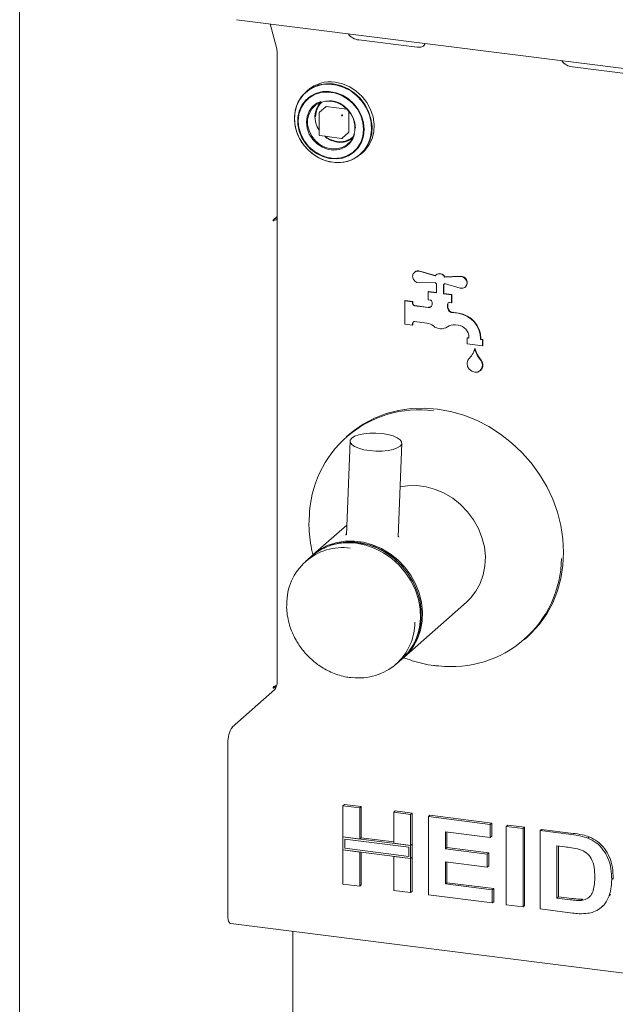
# Paper-space layout 'GNKD+Etagere' of a CAD drawing. Units: millimetres. Extents: x 5 to 415, y 5 to 292.
# Drawn here: x 287 to 296, y 169 to 184 of the extents above; entities that cross this region are included whole.
import ezdxf

# ---------------------------------------------------------------- set-up
doc = ezdxf.new("R2010")
doc.units = ezdxf.units.MM
doc.layers.add('SLD-0', color=179, linetype='Continuous')

psp = doc.layouts.new('GNKD+Etagere')

# ---------------------------------------------------------------- linework, layer by layer
at = {"layer": 'SLD-0', "color": 179, "linetype": 'Continuous', "lineweight": 18}
for p, q in [((287.075, 193.409), (287.075, 155.698)), ((290.342, 184.231), (365.262, 174.792)), ((290.947, 183.795), (290.848, 184.167)), ((292.183, 183.927), (293.06, 183.816)), ((293.178, 183.863), (293.18, 183.873)), ((290.951, 183.755), (290.951, 174.268)), ((293.06, 183.816), (293.114, 183.817)), ((293.114, 183.817), (293.155, 183.834)), ((293.155, 183.834), (293.178, 183.863)), ((295.398, 183.522), (296.275, 183.411)), ((291.939, 183.267), (291.828, 183.291)), ((291.394, 183.152), (291.321, 183.076)), ((291.435, 183.177), (291.355, 183.11)), ((291.415, 183.171), (291.384, 183.143)), ((291.481, 183.21), (291.394, 183.152)), ((291.528, 183.226), (291.435, 183.177)), ((291.543, 183.125), (291.457, 183.082)), ((291.58, 183.249), (291.481, 183.21)), ((291.611, 183.134), (291.517, 183.104)), ((291.63, 183.254), (291.528, 183.226)), ((291.638, 183.149), (291.543, 183.125)), ((291.686, 183.267), (291.58, 183.249)), ((291.711, 183.143), (291.611, 183.134)), ((291.739, 183.262), (291.63, 183.254)), ((291.738, 183.151), (291.638, 183.149)), ((291.797, 183.264), (291.686, 183.267)), ((291.814, 183.13), (291.711, 183.143)), ((291.839, 183.133), (291.738, 183.151)), ((291.849, 183.248), (291.739, 183.262)), ((291.908, 183.239), (291.797, 183.264)), ((291.915, 183.096), (291.814, 183.13)), ((291.937, 183.096), (291.839, 183.133)), ((291.958, 183.213), (291.849, 183.248)), ((292.014, 183.194), (291.908, 183.239)), ((292.046, 183.222), (291.939, 183.267)), ((292.06, 183.159), (291.958, 183.213)), ((292.113, 183.13), (292.014, 183.194)), ((292.144, 183.158), (292.046, 183.222)), ((292.153, 183.087), (292.06, 183.159)), ((292.201, 183.05), (292.113, 183.13)), ((292.232, 183.077), (292.144, 183.158)), ((291.265, 182.986), (291.229, 182.885)), ((291.291, 183.028), (291.245, 182.932)), ((291.321, 183.076), (291.265, 182.986)), ((291.355, 183.11), (291.291, 183.028)), ((291.365, 182.986), (291.313, 182.903)), ((291.384, 183.021), (291.326, 182.944)), ((291.434, 183.054), (291.365, 182.986)), ((291.457, 183.082), (291.384, 183.021)), ((291.517, 183.104), (291.434, 183.054)), ((291.53, 182.946), (291.601, 182.986)), ((291.61, 183.001), (291.551, 182.974)), ((291.601, 182.986), (291.681, 183.007)), ((291.681, 183.007), (291.767, 183.007)), ((291.767, 183.007), (291.852, 182.986)), ((291.852, 182.986), (291.932, 182.945)), ((292.009, 183.042), (291.915, 183.096)), ((292.028, 183.039), (291.937, 183.096)), ((292.092, 182.97), (292.009, 183.042)), ((292.108, 182.967), (292.028, 183.039)), ((292.233, 183), (292.153, 183.087)), ((292.273, 182.956), (292.201, 183.05)), ((292.305, 182.984), (292.232, 183.077)), ((292.297, 182.901), (292.233, 183)), ((292.36, 182.88), (292.305, 182.984)), ((291.229, 182.885), (291.213, 182.776)), ((291.245, 182.932), (291.219, 182.827)), ((291.286, 182.856), (291.266, 182.758)), ((291.313, 182.903), (291.281, 182.808)), ((291.326, 182.944), (291.286, 182.856)), ((291.435, 182.855), (291.404, 182.775)), ((291.433, 182.817), (291.473, 182.888)), ((291.485, 182.923), (291.435, 182.855)), ((291.473, 182.888), (291.53, 182.946)), ((291.551, 182.974), (291.485, 182.923)), ((291.586, 182.829), (291.586, 182.499)), ((291.685, 182.922), (291.59, 182.838)), ((291.693, 182.925), (292.004, 182.885)), ((291.932, 182.945), (292.003, 182.887)), ((292.003, 182.887), (292.06, 182.815)), ((292.033, 182.853), (292.033, 182.54)), ((292.16, 182.885), (292.092, 182.97)), ((292.174, 182.881), (292.108, 182.967)), ((292.212, 182.788), (292.16, 182.885)), ((292.223, 182.785), (292.174, 182.881)), ((292.329, 182.852), (292.273, 182.956)), ((292.343, 182.794), (292.297, 182.901)), ((292.365, 182.742), (292.329, 182.852)), ((292.397, 182.769), (292.36, 182.88)), ((291.219, 182.827), (291.213, 182.717)), ((291.213, 182.776), (291.218, 182.663)), ((291.213, 182.717), (291.229, 182.605)), ((291.266, 182.758), (291.266, 182.656)), ((291.281, 182.808), (291.27, 182.707)), ((291.27, 182.707), (291.28, 182.602)), ((291.404, 182.775), (291.394, 182.688)), ((291.394, 182.688), (291.405, 182.598)), ((291.412, 182.735), (291.433, 182.817)), ((291.412, 182.649), (291.412, 182.735)), ((292.06, 182.815), (292.1, 182.733)), ((292.1, 182.733), (292.121, 182.646)), ((292.243, 182.686), (292.212, 182.788)), ((292.254, 182.684), (292.223, 182.785)), ((292.254, 182.581), (292.243, 182.686)), ((292.264, 182.582), (292.254, 182.684)), ((292.369, 182.682), (292.343, 182.794)), ((292.381, 182.629), (292.365, 182.742)), ((292.375, 182.57), (292.369, 182.682)), ((292.412, 182.656), (292.397, 182.769)), ((291.218, 182.663), (291.245, 182.551)), ((291.229, 182.605), (291.265, 182.495)), ((291.245, 182.551), (291.291, 182.443)), ((291.266, 182.656), (291.286, 182.554)), ((291.28, 182.602), (291.312, 182.5)), ((291.286, 182.554), (291.326, 182.455)), ((291.405, 182.598), (291.437, 182.51)), ((291.433, 182.562), (291.412, 182.649)), ((291.473, 182.48), (291.433, 182.562)), ((291.934, 182.448), (292.029, 182.532)), ((292.121, 182.559), (292.1, 182.478)), ((292.121, 182.646), (292.121, 182.559)), ((292.243, 182.477), (292.254, 182.579)), ((292.254, 182.481), (292.264, 182.582)), ((292.359, 182.462), (292.375, 182.57)), ((292.376, 182.517), (292.381, 182.629)), ((292.381, 182.44), (292.407, 182.545)), ((292.407, 182.545), (292.412, 182.656)), ((291.265, 182.495), (291.321, 182.391)), ((291.291, 182.443), (291.355, 182.344)), ((291.312, 182.5), (291.363, 182.403)), ((291.321, 182.391), (291.393, 182.298)), ((291.326, 182.455), (291.384, 182.364)), ((291.363, 182.403), (291.432, 182.318)), ((291.437, 182.51), (291.488, 182.431)), ((291.53, 182.408), (291.473, 182.48)), ((291.488, 182.431), (291.554, 182.363)), ((291.601, 182.35), (291.53, 182.408)), ((291.597, 182.487), (291.924, 182.445)), ((292.06, 182.406), (292.003, 182.348)), ((292.038, 182.363), (292.088, 182.43)), ((292.1, 182.478), (292.06, 182.406)), ((292.088, 182.43), (292.119, 182.505)), ((292.174, 182.305), (292.223, 182.388)), ((292.211, 182.383), (292.243, 182.477)), ((292.223, 182.388), (292.254, 182.481)), ((292.303, 182.316), (292.35, 182.412)), ((292.323, 182.362), (292.359, 182.462)), ((292.335, 182.343), (292.381, 182.44)), ((292.35, 182.412), (292.376, 182.517)), ((291.355, 182.344), (291.436, 182.257)), ((291.384, 182.364), (291.457, 182.284)), ((291.393, 182.298), (291.48, 182.218)), ((291.432, 182.318), (291.515, 182.246)), ((291.436, 182.257), (291.529, 182.184)), ((291.457, 182.284), (291.543, 182.22)), ((291.515, 182.246), (291.608, 182.192)), ((291.554, 182.363), (291.633, 182.312)), ((291.681, 182.309), (291.601, 182.35)), ((291.633, 182.312), (291.719, 182.28)), ((291.767, 182.288), (291.681, 182.309)), ((291.719, 182.28), (291.807, 182.269)), ((291.852, 182.288), (291.767, 182.288)), ((291.807, 182.269), (291.893, 182.28)), ((291.932, 182.308), (291.852, 182.288)), ((291.893, 182.28), (291.972, 182.312)), ((292.003, 182.348), (291.932, 182.308)), ((291.972, 182.312), (292.038, 182.363)), ((292.09, 182.232), (292.159, 182.3)), ((292.108, 182.236), (292.174, 182.305)), ((292.159, 182.3), (292.211, 182.383)), ((292.195, 182.197), (292.267, 182.272)), ((292.239, 182.233), (292.303, 182.316)), ((292.242, 182.233), (292.27, 182.26)), ((292.267, 182.272), (292.323, 182.362)), ((292.27, 182.26), (292.335, 182.343)), ((291.48, 182.218), (291.578, 182.155)), ((291.529, 182.184), (291.632, 182.13)), ((291.543, 182.22), (291.638, 182.172)), ((291.578, 182.155), (291.684, 182.11)), ((291.608, 182.192), (291.709, 182.157)), ((291.632, 182.13), (291.742, 182.095)), ((291.638, 182.172), (291.738, 182.144)), ((291.684, 182.11), (291.794, 182.086)), ((291.709, 182.157), (291.811, 182.144)), ((291.738, 182.144), (291.839, 182.136)), ((291.742, 182.095), (291.853, 182.081)), ((291.811, 182.144), (291.912, 182.152)), ((291.839, 182.136), (291.937, 182.15)), ((291.853, 182.081), (291.962, 182.088)), ((291.904, 182.082), (292.01, 182.1)), ((291.912, 182.152), (292.006, 182.182)), ((291.937, 182.15), (292.028, 182.183)), ((291.962, 182.088), (292.065, 182.117)), ((292.006, 182.182), (292.09, 182.232)), ((292.01, 182.1), (292.108, 182.139)), ((292.028, 182.183), (292.108, 182.236)), ((292.065, 182.117), (292.158, 182.166)), ((292.108, 182.139), (292.195, 182.197)), ((292.158, 182.166), (292.239, 182.233)), ((292.21, 182.205), (292.242, 182.233)), ((291.828, 182.082), (291.904, 182.082)), ((290.895, 181.216), (290.894, 181.213)), ((290.894, 181.213), (290.894, 181.209)), ((290.894, 181.209), (290.894, 181.206)), ((290.894, 181.206), (290.895, 181.204)), ((290.896, 181.219), (290.895, 181.216)), ((290.895, 181.204), (290.896, 181.203)), ((290.897, 181.221), (290.896, 181.219)), ((290.896, 181.203), (290.897, 181.203)), ((290.948, 181.266), (290.897, 181.221)), ((290.897, 181.203), (290.904, 181.209)), ((290.934, 181.242), (290.92, 181.241)), ((290.948, 181.248), (290.931, 181.25)), ((290.951, 181.243), (290.934, 181.242)), ((290.948, 181.248), (290.948, 181.266)), ((290.948, 181.248), (290.951, 181.251)), ((292.993, 180.37), (293.001, 180.406)), ((293.001, 180.332), (292.993, 180.37)), ((293.001, 180.406), (293.024, 180.434)), ((293.024, 180.299), (293.001, 180.332)), ((293.023, 180.434), (293.019, 180.43)), ((293.024, 180.434), (293.057, 180.447)), ((293.057, 180.447), (293.095, 180.445)), ((293.095, 180.445), (293.33, 180.378)), ((293.099, 180.449), (293.333, 180.382)), ((293.345, 180.393), (293.34, 180.389)), ((293.475, 180.359), (293.71, 180.367)), ((293.479, 180.363), (293.475, 180.359)), ((293.479, 180.363), (293.715, 180.371)), ((293.71, 180.367), (293.748, 180.36)), ((293.748, 180.36), (293.781, 180.338)), ((293.781, 180.338), (293.804, 180.305)), ((293.057, 180.277), (293.024, 180.299)), ((293.095, 180.27), (293.057, 180.277)), ((293.33, 180.278), (293.095, 180.27)), ((293.35, 180.119), (293.35, 180.255)), ((293.455, 180.242), (293.455, 180.106)), ((293.46, 180.245), (293.46, 180.11)), ((293.464, 180.249), (293.469, 180.252)), ((293.71, 180.193), (293.475, 180.26)), ((293.748, 180.19), (293.71, 180.193)), ((293.781, 180.204), (293.748, 180.19)), ((293.804, 180.231), (293.781, 180.204)), ((293.786, 180.208), (293.79, 180.212)), ((293.804, 180.305), (293.812, 180.267)), ((293.812, 180.267), (293.804, 180.231)), ((293.232, 180.139), (293.227, 180.135)), ((293.227, 180.017), (293.227, 180.135)), ((293.227, 180.135), (293.35, 180.119)), ((293.256, 180.013), (293.227, 180.017)), ((293.232, 180.139), (293.35, 180.124)), ((293.46, 180.11), (293.455, 180.106)), ((293.455, 180.106), (293.578, 180.091)), ((293.46, 180.11), (293.582, 180.094)), ((293.582, 180.094), (293.578, 180.091)), ((293.578, 180.091), (293.578, 179.973)), ((293.582, 180.094), (293.582, 179.977)), ((292.881, 180.006), (292.876, 180.002)), ((292.876, 179.649), (292.876, 180.002)), ((292.876, 180.002), (292.993, 179.987)), ((292.881, 180.006), (292.998, 179.991)), ((292.998, 179.991), (292.993, 179.987)), ((292.993, 179.987), (292.993, 179.958)), ((292.998, 179.991), (292.998, 179.962)), ((293.022, 179.925), (293.227, 179.899)), ((293.027, 179.929), (293.232, 179.903)), ((293.286, 179.951), (293.286, 179.98)), ((293.519, 179.951), (293.519, 179.9)), ((293.524, 179.954), (293.524, 179.904)), ((293.578, 179.973), (293.549, 179.976)), ((293.582, 179.977), (293.578, 179.973)), ((293.585, 179.824), (293.677, 179.813)), ((293.589, 179.828), (293.682, 179.817)), ((292.993, 179.634), (292.876, 179.649)), ((292.993, 179.663), (292.993, 179.634)), ((292.998, 179.638), (292.993, 179.634)), ((292.998, 179.667), (292.998, 179.638)), ((293.209, 179.666), (293.022, 179.689)), ((293.677, 179.636), (293.635, 179.641)), ((293.816, 179.446), (293.812, 179.442)), ((293.812, 179.354), (293.812, 179.442)), ((293.812, 179.442), (293.841, 179.439)), ((293.816, 179.446), (293.841, 179.443)), ((293.841, 179.439), (293.841, 179.45)), ((294.016, 179.428), (294.016, 179.417)), ((294.021, 179.432), (294.021, 179.42)), ((294.046, 179.324), (293.812, 179.354)), ((293.933, 179.284), (293.929, 179.28)), ((294.021, 179.42), (294.016, 179.417)), ((294.016, 179.417), (294.046, 179.413)), ((294.021, 179.42), (294.05, 179.417)), ((294.05, 179.417), (294.046, 179.413)), ((294.046, 179.413), (294.046, 179.324)), ((294.05, 179.328), (294.046, 179.324)), ((294.05, 179.417), (294.05, 179.328)), ((293.812, 179.062), (293.822, 179.106)), ((293.82, 179.015), (293.812, 179.062)), ((293.845, 178.973), (293.82, 179.015)), ((294.037, 178.988), (294.012, 178.952)), ((294.035, 179.08), (294.046, 179.033)), ((294.046, 179.033), (294.037, 178.988)), ((293.883, 178.942), (293.845, 178.973)), ((293.929, 178.927), (293.883, 178.942)), ((293.974, 178.93), (293.929, 178.927)), ((294.012, 178.952), (293.974, 178.93)), ((294.011, 178.951), (294.016, 178.955)), ((293.168, 178.387), (292.972, 178.38)), ((293.367, 178.372), (293.168, 178.387)), ((292.594, 178.304), (292.417, 178.235)), ((292.779, 178.352), (292.594, 178.304)), ((292.972, 178.38), (292.779, 178.352)), ((293.565, 178.337), (293.367, 178.372)), ((293.762, 178.281), (293.565, 178.337)), ((293.954, 178.204), (293.762, 178.281)), ((292.25, 178.147), (292.095, 178.04)), ((292.417, 178.235), (292.25, 178.147)), ((294.139, 178.109), (293.954, 178.204)), ((294.317, 177.996), (294.139, 178.109)), ((292.023, 177.98), (291.992, 177.953)), ((292.095, 178.04), (292.023, 177.98)), ((292.075, 177.935), (292.119, 177.963)), ((292.119, 177.963), (292.181, 177.985)), ((292.181, 177.985), (292.258, 178.001)), ((292.258, 178.001), (292.346, 178.01)), ((292.346, 178.01), (292.44, 178.01)), ((292.44, 178.01), (292.533, 178.003)), ((292.533, 178.003), (292.621, 177.989)), ((292.621, 177.989), (292.699, 177.968)), ((292.699, 177.968), (292.761, 177.941)), ((292.761, 177.941), (292.805, 177.911)), ((294.483, 177.866), (294.317, 177.996)), ((292.05, 177.89), (291.995, 176.478)), ((292.052, 177.905), (292.075, 177.935)), ((292.053, 177.872), (292.052, 177.905)), ((292.075, 177.839), (292.053, 177.872)), ((292.119, 177.809), (292.075, 177.839)), ((292.181, 177.783), (292.119, 177.809)), ((292.805, 177.815), (292.761, 177.787)), ((292.776, 176.448), (292.83, 177.86)), ((292.805, 177.911), (292.827, 177.878)), ((292.828, 177.846), (292.805, 177.815)), ((292.827, 177.878), (292.828, 177.846)), ((294.638, 177.72), (294.483, 177.866)), ((292.259, 177.761), (292.181, 177.783)), ((292.347, 177.747), (292.259, 177.761)), ((292.44, 177.74), (292.347, 177.747)), ((292.534, 177.741), (292.44, 177.74)), ((292.622, 177.749), (292.534, 177.741)), ((292.699, 177.765), (292.622, 177.749)), ((292.761, 177.787), (292.699, 177.765)), ((294.779, 177.561), (294.638, 177.72)), ((294.904, 177.389), (294.779, 177.561)), ((295.012, 177.207), (294.904, 177.389)), ((292.916, 177.218), (292.804, 177.2)), ((293.055, 177.221), (292.916, 177.218)), ((293.196, 177.203), (293.055, 177.221)), ((293.336, 177.164), (293.196, 177.203)), ((295.102, 177.017), (295.012, 177.207)), ((293.47, 177.106), (293.336, 177.164)), ((293.598, 177.03), (293.47, 177.106)), ((293.715, 176.936), (293.598, 177.03)), ((293.82, 176.828), (293.715, 176.936)), ((295.174, 176.821), (295.102, 177.017)), ((293.909, 176.708), (293.82, 176.828)), ((295.225, 176.621), (295.174, 176.821)), ((292.001, 176.627), (291.496, 176.182)), ((293.983, 176.577), (293.909, 176.708)), ((295.256, 176.419), (295.225, 176.621)), ((294.037, 176.439), (293.983, 176.577)), ((291.59, 176.254), (291.708, 176.317)), ((291.708, 176.317), (291.835, 176.361)), ((291.893, 176.355), (291.785, 176.328)), ((291.835, 176.361), (291.97, 176.384)), ((292.032, 176.369), (291.893, 176.355)), ((291.97, 176.384), (292.11, 176.387)), ((292.173, 176.362), (292.032, 176.369)), ((292.11, 176.387), (292.251, 176.369)), ((292.286, 176.325), (292.146, 176.353)), ((292.315, 176.334), (292.173, 176.362)), ((292.251, 176.369), (292.39, 176.33)), ((292.424, 176.276), (292.286, 176.325)), ((292.453, 176.284), (292.315, 176.334)), ((292.39, 176.33), (292.525, 176.272)), ((294.073, 176.297), (294.037, 176.439)), ((295.267, 176.218), (295.256, 176.419)), ((291.48, 176.168), (291.485, 176.172)), ((291.485, 176.172), (291.59, 176.254)), ((292.555, 176.209), (292.424, 176.276)), ((292.586, 176.215), (292.453, 176.284)), ((292.525, 176.272), (292.652, 176.196)), ((292.678, 176.124), (292.555, 176.209)), ((292.709, 176.128), (292.586, 176.215)), ((292.652, 176.196), (292.769, 176.102)), ((294.088, 176.154), (294.073, 176.297)), ((295.256, 176.019), (295.267, 176.218)), ((291.464, 176.154), (291.381, 176.081)), ((292.789, 176.023), (292.678, 176.124)), ((292.82, 176.025), (292.709, 176.128)), ((292.769, 176.102), (292.874, 175.994)), ((292.887, 175.909), (292.789, 176.023)), ((292.916, 175.908), (292.82, 176.025)), ((294.056, 175.877), (294.082, 176.013)), ((294.082, 176.013), (294.088, 176.154)), ((295.225, 175.825), (295.256, 176.019)), ((292.874, 175.994), (292.964, 175.873)), ((292.969, 175.783), (292.887, 175.909)), ((292.996, 175.78), (292.916, 175.908)), ((292.964, 175.873), (293.037, 175.743)), ((294.01, 175.749), (294.056, 175.877)), ((293.034, 175.649), (292.969, 175.783)), ((293.058, 175.643), (292.996, 175.78)), ((293.037, 175.743), (293.092, 175.605)), ((293.946, 175.631), (294.01, 175.749)), ((295.174, 175.638), (295.225, 175.825)), ((293.079, 175.509), (293.034, 175.649)), ((293.1, 175.501), (293.058, 175.643)), ((293.092, 175.605), (293.127, 175.463)), ((293.864, 175.526), (293.946, 175.631)), ((295.102, 175.459), (295.174, 175.638)), ((292.86, 174.635), (293.806, 175.469)), ((293.105, 175.366), (293.079, 175.509)), ((293.121, 175.357), (293.1, 175.501)), ((293.127, 175.463), (293.142, 175.32)), ((293.806, 175.469), (293.864, 175.526)), ((295.012, 175.292), (295.102, 175.459)), ((293.11, 175.223), (293.105, 175.366)), ((293.121, 175.214), (293.121, 175.357)), ((293.142, 175.32), (293.136, 175.179)), ((294.904, 175.138), (295.012, 175.292)), ((293.094, 175.084), (293.11, 175.223)), ((293.1, 175.075), (293.121, 175.214)), ((293.136, 175.179), (293.11, 175.043)), ((294.779, 174.998), (294.904, 175.138)), ((293.058, 174.943), (293.1, 175.075)), ((293.059, 174.951), (293.094, 175.084)), ((293.11, 175.043), (293.065, 174.914)), ((294.71, 174.934), (294.779, 174.998)), ((292.93, 174.716), (293.004, 174.828)), ((293.065, 174.914), (293, 174.797)), ((293.004, 174.828), (293.059, 174.951)), ((293.04, 174.904), (293.058, 174.943)), ((294.679, 174.906), (294.71, 174.934)), ((292.84, 174.618), (292.93, 174.716)), ((292.918, 174.692), (292.844, 174.621)), ((293, 174.797), (292.918, 174.692)), ((292.745, 174.534), (292.828, 174.607)), ((292.828, 174.607), (292.84, 174.618)), ((290.277, 173.585), (290.918, 174.151)), ((290.895, 174.186), (290.894, 174.183)), ((290.894, 174.183), (290.894, 174.179)), ((290.894, 174.179), (290.894, 174.176)), ((290.894, 174.176), (290.895, 174.174)), ((290.896, 174.189), (290.895, 174.186)), ((290.895, 174.174), (290.896, 174.173)), ((290.897, 174.191), (290.896, 174.189)), ((290.896, 174.173), (290.897, 174.173)), ((290.897, 174.173), (290.937, 174.209)), ((290.904, 174.197), (290.897, 174.191)), ((290.211, 170.757), (290.211, 173.35)), ((291.943, 172.403), (291.965, 172.422)), ((291.943, 172.403), (292.198, 172.37)), ((291.943, 171.934), (291.943, 172.403)), ((291.965, 172.422), (292.22, 172.39)), ((292.198, 172.37), (292.22, 172.39)), ((292.198, 172.37), (292.198, 171.902)), ((292.22, 172.39), (292.22, 171.922)), ((292.708, 172.306), (292.73, 172.326)), ((292.73, 172.326), (292.984, 172.294)), ((292.708, 172.306), (292.962, 172.274)), ((292.708, 171.838), (292.708, 172.306)), ((292.962, 172.274), (292.984, 172.294)), ((292.962, 172.274), (292.962, 171.806)), ((292.984, 172.294), (292.984, 171.825)), ((293.232, 172.24), (293.254, 172.26)), ((293.232, 171.062), (293.232, 172.24)), ((293.232, 172.24), (294.162, 172.123)), ((293.254, 172.26), (294.184, 172.143)), ((294.162, 172.123), (294.184, 172.143)), ((294.162, 172.123), (294.162, 171.927)), ((294.184, 172.143), (294.184, 171.946)), ((294.401, 172.093), (294.424, 172.112)), ((294.401, 170.914), (294.401, 172.093)), ((294.401, 172.093), (294.656, 172.061)), ((294.424, 172.112), (294.678, 172.08)), ((294.656, 172.061), (294.678, 172.08)), ((294.656, 172.061), (294.656, 170.882)), ((294.678, 172.08), (294.678, 170.902)), ((294.911, 172.029), (294.933, 172.048)), ((294.911, 172.029), (295.386, 171.969)), ((294.911, 170.85), (294.911, 172.029)), ((294.933, 172.048), (295.408, 171.988)), ((292.198, 171.902), (291.943, 171.934)), ((292.962, 171.806), (291.943, 171.934)), ((291.943, 171.934), (291.943, 171.738)), ((292.933, 171.78), (291.972, 171.901)), ((291.972, 171.901), (291.972, 171.764)), ((292.198, 171.902), (292.22, 171.922)), ((292.708, 171.86), (292.22, 171.922)), ((294.162, 171.927), (293.487, 172.012)), ((293.487, 172.012), (293.487, 171.755)), ((293.509, 172.009), (293.509, 171.774)), ((294.162, 171.927), (294.184, 171.946)), ((295.631, 171.915), (295.653, 171.935)), ((291.943, 171.224), (291.943, 171.738)), ((291.943, 171.738), (292.198, 171.706)), ((291.943, 171.738), (292.962, 171.609)), ((291.972, 171.764), (292.933, 171.642)), ((292.962, 171.806), (292.708, 171.838)), ((292.933, 171.642), (292.933, 171.78)), ((292.984, 171.825), (292.962, 171.806)), ((292.962, 171.609), (292.962, 171.806)), ((292.984, 171.629), (292.984, 171.825)), ((293.487, 171.755), (293.509, 171.774)), ((293.487, 171.755), (294.117, 171.675)), ((293.509, 171.774), (294.139, 171.695)), ((295.287, 171.785), (295.166, 171.8)), ((295.166, 171.8), (295.166, 171.014)), ((295.188, 171.797), (295.188, 171.034)), ((292.198, 171.706), (292.198, 171.192)), ((292.22, 171.703), (292.22, 171.211)), ((292.708, 171.128), (292.708, 171.641)), ((292.708, 171.641), (292.962, 171.609)), ((292.984, 171.629), (292.962, 171.609)), ((292.962, 171.609), (292.962, 171.096)), ((292.984, 171.629), (292.984, 171.115)), ((294.117, 171.675), (294.139, 171.695)), ((294.117, 171.675), (294.117, 171.479)), ((294.139, 171.695), (294.139, 171.499)), ((294.117, 171.479), (293.487, 171.558)), ((293.487, 171.558), (293.487, 171.226)), ((293.509, 171.556), (293.509, 171.245)), ((294.117, 171.479), (294.139, 171.499)), ((295.99, 171.292), (296.013, 171.312)), ((296.013, 171.312), (296.012, 171.298)), ((292.198, 171.192), (291.943, 171.224)), ((292.198, 171.192), (292.22, 171.211)), ((292.962, 171.096), (292.708, 171.128)), ((293.487, 171.226), (293.509, 171.245)), ((293.487, 171.226), (294.192, 171.137)), ((293.509, 171.245), (294.214, 171.157)), ((294.192, 171.137), (294.214, 171.157)), ((294.192, 171.137), (294.192, 170.941)), ((294.214, 171.157), (294.214, 170.96)), ((292.962, 171.096), (292.984, 171.115)), ((294.192, 170.941), (293.232, 171.062)), ((295.166, 171.014), (295.188, 171.034)), ((295.166, 171.014), (295.367, 170.989)), ((295.188, 171.034), (295.389, 171.009)), ((295.529, 170.98), (295.552, 170.999)), ((295.951, 171.046), (295.973, 171.066)), ((294.192, 170.941), (294.214, 170.96)), ((294.656, 170.882), (294.401, 170.914)), ((294.656, 170.882), (294.678, 170.902)), ((295.4, 170.788), (294.911, 170.85)), ((295.832, 170.871), (295.857, 170.893)), ((290.212, 170.724), (290.211, 170.757)), ((290.216, 170.694), (290.212, 170.724)), ((290.222, 170.669), (290.216, 170.694)), ((290.231, 170.65), (290.222, 170.669)), ((290.241, 170.636), (290.231, 170.65)), ((290.252, 170.63), (290.241, 170.636)), ((290.254, 170.63), (290.252, 170.63)), ((290.254, 170.63), (365.35, 161.169)), ((291.191, 158.496), (291.191, 170.512))]:
    psp.add_line(p, q, dxfattribs=at)
for centre, radius, start, end in [((292.205, 184.152), 0.226, 215.9914, 264.2728), ((290.791, 183.758), 0.16, 359.0346, 13.5484), ((295.421, 183.746), 0.226, 215.9914, 264.2728), ((291.753, 182.78), 0.517, 81.6333, 130.8695), ((291.855, 182.765), 0.334, 137.9105, 215.9313), ((291.703, 182.591), 0.428, 1.4125, 84.2032), ((291.692, 182.914), 0.0104, 81.8416, 130.6612), ((291.946, 182.785), 0.0246, 144.9309, 183.5931), ((291.926, 182.808), 0.0246, 259.2261, 297.8883), ((291.924, 182.786), 0.0134, 40.8958, 82.0582), ((291.924, 182.786), 0.0134, 0.7611, 41.9235), ((292.022, 182.54), 0.0104, 312.158, 0.9777), ((291.913, 182.767), 0.381, 232.8577, 262.2387), ((291.904, 182.69), 0.304, 261.9262, 306.5804), ((291.926, 182.458), 0.0125, 262.8192, 311.4096), ((290.951, 181.13), 0.0917, 89.9273, 121.0508), ((293.075, 180.374), 0.079, 72.1028, 130.6823), ((293.396, 180.319), 0.0886, 27.2692, 138.3693), ((293.4, 180.321), 0.0903, 27.8591, 127.2266), ((293.72, 180.276), 0.0952, 317.5764, 93.2633), ((293.42, 180.334), 0.106, 211.9127, 228.5869), ((293.416, 180.303), 0.0731, 302.2028, 323.5986), ((293.421, 180.307), 0.0731, 311.4134, 319.3955), ((293.027, 179.959), 0.0341, 181.0587, 261.7605), ((293.032, 179.962), 0.0341, 181.0587, 261.7605), ((293.235, 179.949), 0.0509, 261.3986, 1.4206), ((293.239, 179.955), 0.0523, 261.8917, 307.285), ((293.251, 179.979), 0.0341, 1.0587, 81.7605), ((293.545, 179.951), 0.0254, 81.3986, 181.4206), ((293.586, 179.901), 0.0665, 180.6748, 218.7283), ((293.55, 179.955), 0.0263, 138.9055, 180.8737), ((293.59, 179.905), 0.0665, 180.6748, 218.7283), ((293.367, 179.728), 0.212, 35.8334, 38.2428), ((293.372, 179.732), 0.212, 35.8334, 38.2428), ((293.595, 179.891), 0.0676, 215.3052, 261.9142), ((293.599, 179.895), 0.0676, 215.3052, 261.9142), ((293.621, 179.421), 0.396, 1.0587, 81.7605), ((293.625, 179.425), 0.396, 1.0587, 81.7605), ((293.019, 179.664), 0.0254, 81.3986, 181.4206), ((293.024, 179.668), 0.0263, 138.9055, 180.8737), ((293.182, 179.471), 0.196, 51.1412, 82.3347), ((293.42, 179.755), 0.174, 228.9017, 304.5949), ((293.612, 179.485), 0.157, 81.9645, 126.6427), ((293.65, 179.447), 0.191, 1.0587, 81.7605), ((293.59, 179.376), 0.352, 313.6242, 344.2028), ((294.394, 179.407), 0.483, 195.2572, 219.9981), ((294.399, 179.411), 0.483, 195.2572, 219.9981), ((293.867, 179.085), 0.0495, 133.4844, 154.7653), ((293.941, 179.035), 0.11, 312.9171, 26.0217), ((293.971, 179.052), 0.0699, 23.0049, 39.9066), ((293.975, 179.056), 0.0699, 23.0049, 39.9066), ((293.087, 176.712), 1.65, 82.3989, 178.8144), ((292.023, 175.504), 0.858, 81.7779, 130.7249), ((291.938, 175.449), 0.84, 82.0869, 180.7473), ((293.584, 176.147), 1.65, 263.0281, 359.2564), ((292.188, 175.165), 0.839, 262.6997, 359.9013), ((290.767, 174.257), 0.185, 324.9309, 3.5931), ((290.948, 174.127), 0.0829, 92.2418, 122.1097), ((290.58, 173.373), 0.369, 144.9309, 183.5931)]:
    psp.add_arc(centre, radius, start, end, dxfattribs=at)
for points, knots in [([(291.53, 182.768), (291.534, 182.809), (291.541, 182.872), (291.581, 182.944), (291.609, 182.973), (291.623, 182.987)], [0, 0, 0, 0, 0.485601, 0.747008, 1, 1, 1, 1]), ([(291.59, 182.838), (291.589, 182.838), (291.588, 182.836), (291.586, 182.833), (291.586, 182.83), (291.586, 182.829)], [0, 0, 0, 0, 0.288163, 0.70026, 1, 1, 1, 1]), ([(291.586, 182.499), (291.586, 182.498), (291.586, 182.496), (291.587, 182.493), (291.588, 182.492), (291.589, 182.491)], [0, 0, 0, 0, 0.301928, 0.657445, 1, 1, 1, 1]), ([(291.589, 182.491), (291.59, 182.49), (291.592, 182.488), (291.595, 182.487), (291.596, 182.487), (291.597, 182.487)], [0, 0, 0, 0, 0.531981, 0.79101, 1, 1, 1, 1]), ([(292.09, 182.466), (292.09, 182.466), (292.075, 182.449), (292.037, 182.427), (291.962, 182.396), (291.857, 182.389), (291.753, 182.424), (291.691, 182.461), (291.671, 182.48), (291.667, 182.484)], [0, 0, 0, 0, 0.005367, 0.151476, 0.29455, 0.560328, 0.826107, 0.96918, 1, 1, 1, 1]), ([(291.435, 176.739), (291.433, 176.7), (291.429, 176.603), (291.442, 176.445), (291.462, 176.297), (291.485, 176.21), (291.492, 176.182)], [0, 0, 0, 0, 0.210601, 0.52907, 0.846122, 1, 1, 1, 1]), ([(291.988, 176.477), (291.987, 176.482), (291.987, 176.487), (291.995, 176.495), (291.996, 176.496)], [0, 0, 0, 0, 0.893024, 1, 1, 1, 1]), ([(292.776, 176.471), (292.78, 176.464), (292.785, 176.455), (292.783, 176.448), (292.783, 176.446)], [0, 0, 0, 0, 0.78123, 1, 1, 1, 1]), ([(291.657, 176.273), (291.665, 176.279), (291.725, 176.318), (291.854, 176.354), (292.032, 176.379), (292.211, 176.365), (292.388, 176.32), (292.563, 176.238), (292.721, 176.131), (292.806, 176.039), (292.845, 175.997)], [0, 0, 0, 0, 0.025818, 0.174381, 0.317014, 0.451587, 0.586159, 0.728793, 0.877356, 1, 1, 1, 1]), ([(291.096, 175.431), (291.096, 175.409), (291.094, 175.346), (291.109, 175.241), (291.137, 175.12), (291.178, 175.01), (291.223, 174.918), (291.27, 174.839), (291.319, 174.768), (291.357, 174.723), (291.375, 174.701)], [0, 0, 0, 0, 0.085479, 0.245997, 0.403281, 0.553113, 0.683787, 0.782408, 0.894396, 1, 1, 1, 1]), ([(293.126, 175.247), (293.12, 175.189), (293.11, 175.07), (293.047, 174.903), (292.989, 174.789), (292.943, 174.743), (292.939, 174.739)], [0, 0, 0, 0, 0.306482, 0.631322, 0.969667, 1, 1, 1, 1]), ([(291.375, 174.701), (291.408, 174.666), (291.455, 174.616), (291.533, 174.552), (291.603, 174.501), (291.69, 174.448), (291.787, 174.402), (291.892, 174.365), (291.988, 174.34), (292.049, 174.334), (292.073, 174.331)], [0, 0, 0, 0, 0.175971, 0.247991, 0.367362, 0.491418, 0.624574, 0.763677, 0.907543, 1, 1, 1, 1]), ([(292.859, 174.631), (292.901, 174.615), (292.995, 174.58), (293.147, 174.541), (293.278, 174.515), (293.355, 174.509), (293.377, 174.508)], [0, 0, 0, 0, 0.246394, 0.558536, 0.875834, 1, 1, 1, 1]), ([(295.386, 171.969), (295.432, 171.963), (295.515, 171.952), (295.596, 171.927), (295.631, 171.915)], [0, 0, 0, 0, 0.560201, 1, 1, 1, 1]), ([(295.408, 171.988), (295.454, 171.982), (295.537, 171.971), (295.618, 171.946), (295.653, 171.935)], [0, 0, 0, 0, 0.560201, 1, 1, 1, 1]), ([(295.631, 171.915), (295.674, 171.895), (295.761, 171.853), (295.864, 171.745), (295.942, 171.611), (295.985, 171.455), (295.989, 171.346), (295.99, 171.292)], [0, 0, 0, 0, 0.186508, 0.37299, 0.559682, 0.779634, 1, 1, 1, 1]), ([(295.653, 171.935), (295.696, 171.914), (295.783, 171.872), (295.886, 171.765), (295.964, 171.631), (296.007, 171.475), (296.011, 171.366), (296.013, 171.312)], [0, 0, 0, 0, 0.186508, 0.37299, 0.559682, 0.779634, 1, 1, 1, 1]), ([(295.507, 171.746), (295.466, 171.755), (295.393, 171.772), (295.319, 171.781), (295.287, 171.785)], [0, 0, 0, 0, 0.559789, 1, 1, 1, 1]), ([(295.736, 171.335), (295.735, 171.381), (295.733, 171.473), (295.696, 171.603), (295.612, 171.703), (295.542, 171.732), (295.507, 171.746)], [0, 0, 0, 0, 0.281125, 0.560855, 0.780097, 1, 1, 1, 1]), ([(295.529, 170.98), (295.558, 170.985), (295.615, 170.994), (295.681, 171.05), (295.716, 171.134), (295.734, 171.23), (295.735, 171.3), (295.736, 171.335)], [0, 0, 0, 0, 0.186601, 0.372063, 0.558919, 0.779334, 1, 1, 1, 1]), ([(295.99, 171.292), (295.989, 171.244), (295.987, 171.159), (295.962, 171.081), (295.951, 171.046)], [0, 0, 0, 0, 0.560083, 1, 1, 1, 1]), ([(295.367, 170.989), (295.397, 170.985), (295.452, 170.978), (295.506, 170.979), (295.529, 170.98)], [0, 0, 0, 0, 0.560178, 1, 1, 1, 1]), ([(295.389, 171.009), (295.419, 171.005), (295.474, 170.998), (295.528, 170.999), (295.552, 170.999)], [0, 0, 0, 0, 0.560178, 1, 1, 1, 1]), ([(295.951, 171.046), (295.932, 171.005), (295.898, 170.931), (295.839, 170.879), (295.813, 170.855)], [0, 0, 0, 0, 0.559939, 1, 1, 1, 1]), ([(295.813, 170.855), (295.782, 170.837), (295.725, 170.803), (295.66, 170.79), (295.63, 170.785)], [0, 0, 0, 0, 0.559354, 1, 1, 1, 1]), ([(295.63, 170.785), (295.588, 170.781), (295.512, 170.775), (295.434, 170.784), (295.4, 170.788)], [0, 0, 0, 0, 0.559656, 1, 1, 1, 1])]:
    psp.add_open_spline(points, degree=3, knots=knots, dxfattribs=at)

doc.saveas('drawing.dxf')
